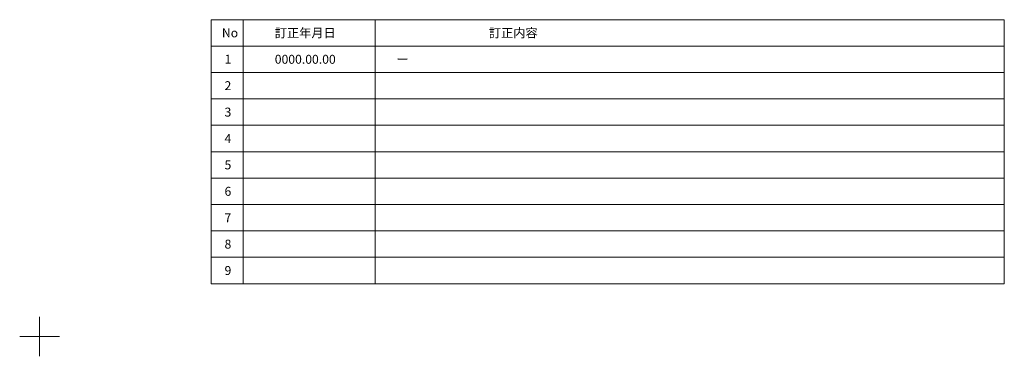
# Model space of a CAD drawing. Units: millimetres. Extents: x -4275 to 7850, y -3045 to 3045.
# Drawn here: x 4125 to 7850, y -3045 to -1770 of the extents above; entities that cross this region are included whole.
import ezdxf

# ---------------------------------------------------------------- set-up
doc = ezdxf.new("R2010")
doc.units = ezdxf.units.MM
doc.header["$LTSCALE"] = 20
doc.layers.add('1図面枠', color=7, linetype='Continuous', lineweight=15)
doc.styles.get("Standard").update_dxf_attribs({"font": 'txt', "bigfont": 'BIGFONT.SHX'})

# ---------------------------------------------------------------- blocks, each defined once
blk = doc.blocks.new('グループ')
at = {"layer": '1図面枠', "color": 7, "linetype": 'Continuous', "lineweight": 15}
for p, q in [((4200, -2895), (4200, -3045)), ((4275, -2970), (4125, -2970))]:
    blk.add_line(p, q, dxfattribs=at)
blk = doc.blocks.new('グループ-1')
at = {"layer": '1図面枠', "color": 7, "linetype": 'Continuous', "lineweight": 15}
for p, q in [((4970, -1770), (4970, -2770)), ((5470, -1770), (5470, -2770)), ((4850, -1870), (7850, -1870)), ((4850, -1970), (7850, -1970)), ((4850, -2070), (7850, -2070)), ((4850, -2170), (7850, -2170)), ((4850, -2270), (7850, -2270)), ((4850, -2370), (7850, -2370)), ((4850, -2470), (7850, -2470)), ((4850, -2570), (7850, -2570)), ((4850, -2670), (7850, -2670))]:
    blk.add_line(p, q, dxfattribs=at)
at = {"layer": '1図面枠', "color": 7, "linetype": 'Continuous', "lineweight": 15, "flags": 128}
blk.add_lwpolyline([(4850, -1770), (7850, -1770), (7850, -2770), (4850, -2770)], close=True, dxfattribs=at)
blk = doc.blocks.new('図面枠')
at = {"layer": '1図面枠', "color": 7}
for name in ['グループ', 'グループ-1']:
    blk.add_blockref(name, (0, 0), dxfattribs=at)
at = {"layer": '1図面枠', "color": 7, "char_height": 33.826, "attachment_point": 4, "line_spacing_factor": 0.870768}
for s, insert in [('{\\fMS PGothic|b0|i0|c128|p0;No}', (4890, -1820)), ('{\\fMS PGothic|b0|i0|c128|p0;訂正年月日}', (5090, -1820)), ('{\\fMS PGothic|b0|i0|c128|p0;訂正内容}', (5900, -1820)), ('{\\fMS PGothic|b0|i0|c128|p0;1}', (4900, -1920)), ('{\\fMS PGothic|b0|i0|c128|p0;2}', (4900, -2020)), ('{\\fMS PGothic|b0|i0|c128|p0;3}', (4900, -2120)), ('{\\fMS PGothic|b0|i0|c128|p0;4}', (4900, -2220)), ('{\\fMS PGothic|b0|i0|c128|p0;5}', (4900, -2320)), ('{\\fMS PGothic|b0|i0|c128|p0;6}', (4900, -2420)), ('{\\fMS PGothic|b0|i0|c128|p0;7}', (4900, -2520)), ('{\\fMS PGothic|b0|i0|c128|p0;8}', (4900, -2620)), ('{\\fMS PGothic|b0|i0|c128|p0;9}', (4900, -2720))]:
    blk.add_mtext(s, dxfattribs=dict(at, insert=insert))

msp = doc.modelspace()

# ---------------------------------------------------------------- block references
at = {"layer": '1図面枠', "color": 7}
msp.add_blockref('図面枠', (0, 0), dxfattribs=at)

# ---------------------------------------------------------------- texts
at = {"layer": '1図面枠', "color": 7, "insert": (5090, -1920), "char_height": 33.8262, "attachment_point": 4, "line_spacing_factor": 0.870768}
msp.add_mtext('{\\fMS PGothic|b0|i0|c128|p0;0000.00.00}', dxfattribs=at)
at = {"layer": '1図面枠', "color": 178, "true_color": 0x000011, "insert": (5550, -1920), "char_height": 33.8262, "attachment_point": 4, "line_spacing_factor": 0.870768}
msp.add_mtext('{\\fMS PGothic|b0|i0|c128|p0;ー}', dxfattribs=at)

doc.saveas('drawing.dxf')
